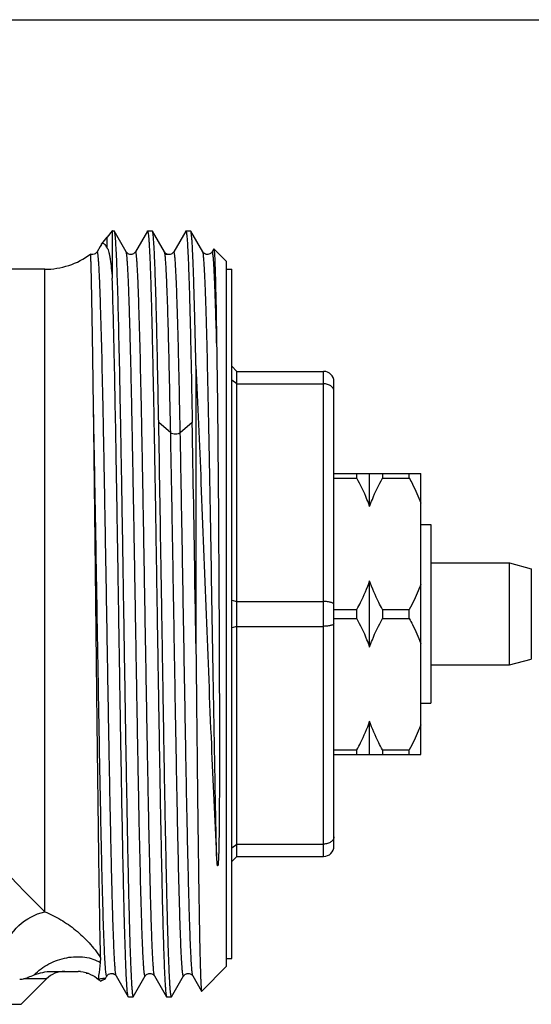
# Model space of a CAD drawing. Units: millimetres. Extents: x 0 to 420, y 0 to 297.
# Drawn here: x 200 to 220, y 258 to 297 of the extents above; entities that cross this region are included whole.
import ezdxf

# ---------------------------------------------------------------- set-up
doc = ezdxf.new("R2010")
doc.units = ezdxf.units.MM
doc.header["$LTSCALE"] = 23.1
doc.layers.get('0').update_dxf_attribs({"linetype": 'CONTINUOUS'})
for name, color, linetype in [('BEARBEITUNG', 7, 'CONTINUOUS'), ('E_STD', 7, 'CONTINUOUS'), ('GEWINDE', 7, 'CONTINUOUS')]:
    doc.layers.add(name, color=color, linetype=linetype)

msp = doc.modelspace()

# ---------------------------------------------------------------- linework, layer by layer
at = {"color": 7, "linetype": 'Continuous'}
for p, q in [((0, 297), (420, 297)), ((201.249, 262.054), (201.249, 287.223)), ((208.567, 283.423), (208.767, 283.223)), ((208.767, 283.223), (212.167, 283.223)), ((208.767, 264.223), (208.767, 283.223)), ((212.167, 264.223), (212.167, 283.223)), ((208.767, 282.737), (208.567, 282.879)), ((208.767, 282.737), (212.167, 282.737)), ((212.567, 264.623), (212.567, 282.823)), ((212.567, 279.223), (215.967, 279.223)), ((212.567, 279.044), (213.467, 279.044)), ((213.467, 279.044), (213.467, 279.223)), ((213.967, 277.926), (213.967, 279.223)), ((214.467, 279.223), (214.467, 279.044)), ((214.467, 279.044), (215.517, 279.044)), ((215.517, 279.044), (215.517, 279.223)), ((215.967, 268.223), (215.967, 279.223)), ((215.967, 277.223), (216.367, 277.223)), ((216.367, 277.223), (216.367, 270.223)), ((216.367, 275.723), (219.434, 275.723)), ((219.434, 275.723), (220.293, 275.493)), ((219.434, 271.723), (219.434, 275.723)), ((220.293, 275.493), (220.293, 271.953)), ((213.967, 272.426), (213.967, 275.021)), ((208.567, 274.267), (208.767, 274.209)), ((208.767, 274.209), (212.167, 274.209)), ((212.567, 273.902), (213.467, 273.902)), ((213.467, 273.544), (213.467, 273.902)), ((214.467, 273.902), (215.517, 273.902)), ((214.467, 273.902), (214.467, 273.544)), ((215.517, 273.544), (215.517, 273.902)), ((212.567, 273.544), (213.467, 273.544)), ((214.467, 273.544), (215.517, 273.544)), ((208.767, 273.237), (208.567, 273.179)), ((208.767, 273.237), (212.167, 273.237)), ((219.434, 271.723), (220.293, 271.953)), ((216.367, 271.723), (219.434, 271.723)), ((215.967, 270.223), (216.367, 270.223)), ((213.967, 268.223), (213.967, 269.521)), ((212.567, 268.402), (213.467, 268.402)), ((212.567, 268.223), (215.967, 268.223)), ((213.467, 268.223), (213.467, 268.402)), ((214.467, 268.402), (215.517, 268.402)), ((214.467, 268.402), (214.467, 268.223)), ((215.517, 268.223), (215.517, 268.402)), ((208.567, 264.567), (208.767, 264.709)), ((208.767, 264.709), (212.167, 264.709)), ((208.767, 264.223), (208.567, 264.023)), ((208.767, 264.223), (212.167, 264.223))]:
    msp.add_line(p, q, dxfattribs=at)
for centre, start, end in [((212.167, 282.823), 0, 90), ((212.167, 264.623), 270, 360)]:
    msp.add_arc(centre, 0.4, start, end, dxfattribs=at)
for points, knots in [([(212.567, 282.452), (212.567, 282.47), (212.562, 282.508), (212.53, 282.582), (212.451, 282.663), (212.32, 282.723), (212.219, 282.737), (212.167, 282.737)], [0, 0, 0, 0, 0.102913, 0.209274, 0.442477, 0.709709, 1, 1, 1, 1]), ([(213.967, 277.926), (213.935, 278.022), (213.794, 278.406), (213.615, 278.775), (213.467, 279.044)], [0, 0, 0, 0, 0.248496, 1, 1, 1, 1]), ([(213.967, 277.926), (213.999, 278.022), (214.141, 278.406), (214.319, 278.775), (214.467, 279.044)], [0, 0, 0, 0, 0.248496, 1, 1, 1, 1]), ([(215.517, 279.044), (215.56, 278.965), (215.728, 278.648), (215.875, 278.32), (215.967, 278.068)], [0, 0, 0, 0, 0.251473, 1, 1, 1, 1]), ([(213.467, 273.902), (213.517, 273.993), (213.707, 274.354), (213.869, 274.731), (213.967, 275.021)], [0, 0, 0, 0, 0.251716, 1, 1, 1, 1]), ([(214.467, 273.902), (214.418, 273.993), (214.227, 274.354), (214.065, 274.731), (213.967, 275.021)], [0, 0, 0, 0, 0.251716, 1, 1, 1, 1]), ([(215.967, 274.879), (215.936, 274.795), (215.805, 274.461), (215.647, 274.139), (215.517, 273.902)], [0, 0, 0, 0, 0.248673, 1, 1, 1, 1]), ([(194.038, 273.972), (193.974, 273.637), (193.906, 272.955), (194.006, 271.937), (194.278, 270.961), (194.805, 269.746), (195.658, 268.366), (196.804, 266.863), (197.981, 265.488), (199.133, 264.23), (200.218, 263.096), (200.918, 262.386), (201.249, 262.054)], [0, 0, 0, 0, 0.070928, 0.141561, 0.211554, 0.280778, 0.416338, 0.547684, 0.673674, 0.792685, 0.902499, 1, 1, 1, 1]), ([(212.567, 274.095), (212.567, 274.112), (212.541, 274.139), (212.499, 274.16), (212.449, 274.177), (212.389, 274.191), (212.294, 274.205), (212.219, 274.21), (212.167, 274.209)], [0, 0, 0, 0, 0.120799, 0.215931, 0.336273, 0.47955, 0.641746, 1, 1, 1, 1]), ([(213.967, 272.426), (213.935, 272.522), (213.794, 272.906), (213.615, 273.275), (213.467, 273.544)], [0, 0, 0, 0, 0.248496, 1, 1, 1, 1]), ([(213.967, 272.426), (213.999, 272.522), (214.141, 272.906), (214.319, 273.275), (214.467, 273.544)], [0, 0, 0, 0, 0.248496, 1, 1, 1, 1]), ([(215.517, 273.544), (215.56, 273.465), (215.728, 273.148), (215.875, 272.82), (215.967, 272.568)], [0, 0, 0, 0, 0.251473, 1, 1, 1, 1]), ([(212.567, 273.352), (212.567, 273.334), (212.541, 273.308), (212.499, 273.287), (212.449, 273.27), (212.389, 273.256), (212.294, 273.241), (212.219, 273.237), (212.167, 273.237)], [0, 0, 0, 0, 0.120799, 0.215931, 0.336273, 0.47955, 0.641746, 1, 1, 1, 1]), ([(213.467, 268.402), (213.517, 268.493), (213.707, 268.854), (213.869, 269.231), (213.967, 269.521)], [0, 0, 0, 0, 0.251716, 1, 1, 1, 1]), ([(214.467, 268.402), (214.418, 268.493), (214.227, 268.854), (214.065, 269.231), (213.967, 269.521)], [0, 0, 0, 0, 0.251716, 1, 1, 1, 1]), ([(215.967, 269.379), (215.936, 269.295), (215.805, 268.961), (215.647, 268.639), (215.517, 268.402)], [0, 0, 0, 0, 0.248673, 1, 1, 1, 1]), ([(212.567, 264.995), (212.567, 264.976), (212.562, 264.938), (212.53, 264.864), (212.451, 264.784), (212.32, 264.723), (212.219, 264.71), (212.167, 264.709)], [0, 0, 0, 0, 0.102913, 0.209274, 0.442477, 0.709709, 1, 1, 1, 1]), ([(199.626, 260.552), (199.733, 260.916), (200.174, 261.586), (200.875, 261.971), (201.249, 262.054)], [0, 0, 0, 0, 0.49798, 1, 1, 1, 1])]:
    msp.add_open_spline(points, degree=3, knots=knots, dxfattribs=at)
at = {"layer": 'BEARBEITUNG', "color": 7, "linetype": 'Continuous'}
for p, q in [((203.902, 288.723), (203.894, 288.723)), ((205.273, 288.723), (205.461, 288.723)), ((206.773, 288.723), (206.961, 288.723)), ((207.868, 288.022), (208.367, 287.523)), ((208.367, 259.923), (208.367, 287.523)), ((208.367, 287.223), (208.567, 287.223)), ((208.567, 260.223), (208.567, 287.223)), ((208.367, 260.223), (208.567, 260.223)), ((201.534, 259.723), (202.553, 259.723)), ((207.393, 258.949), (208.367, 259.923)), ((201.324, 259.43), (200.422, 259.43)), ((204.523, 258.723), (204.711, 258.723)), ((206.023, 258.723), (206.211, 258.723))]:
    msp.add_line(p, q, dxfattribs=at)
at = {"layer": 'BEARBEITUNG', "color": 2, "linetype": 'Continuous'}
for p, q in [((203.118, 287.803), (203.042, 287.803)), ((206.118, 287.803), (205.936, 287.803)), ((202.96, 259.643), (202.867, 259.643))]:
    msp.add_line(p, q, dxfattribs=at)
at = {"layer": 'BEARBEITUNG', "color": 7, "linetype": 'Continuous'}
msp.add_arc((202.031, 258.723), 1, 90, 135, dxfattribs=at)
for points, knots in [([(200.422, 259.43), (200.486, 259.446), (200.625, 259.496), (200.76, 259.554), (200.837, 259.583)], [0, 0, 0, 0, 0.442474, 1, 1, 1, 1]), ([(200.837, 259.583), (200.946, 259.624), (201.173, 259.696), (201.412, 259.723), (201.534, 259.723)], [0, 0, 0, 0, 0.486421, 1, 1, 1, 1]), ([(200.271, 259.412), (200.283, 259.412), (200.334, 259.414), (200.384, 259.421), (200.422, 259.43)], [0, 0, 0, 0, 0.232494, 1, 1, 1, 1])]:
    msp.add_open_spline(points, degree=3, knots=knots, dxfattribs=at)
at = {"layer": 'E_STD', "color": 7, "linetype": 'Continuous'}
for p, q in [((203.893, 288.723), (203.693, 288.483)), ((201.249, 287.223), (189.61, 287.223))]:
    msp.add_line(p, q, dxfattribs=at)
for start, end in [(318.1966, 324.5495), (270, 306.6911)]:
    msp.add_arc((201.249, 290.223), 3, start, end, dxfattribs=at)
at = {"layer": 'GEWINDE', "color": 7, "linetype": 'Continuous'}
for p, q in [((203.893, 288.715), (203.893, 286.869)), ((203.902, 288.723), (203.964, 288.723)), ((204.436, 287.906), (203.964, 288.723)), ((205.267, 288.718), (204.798, 287.906)), ((205.267, 288.718), (205.273, 288.723)), ((205.467, 288.718), (205.461, 288.723)), ((205.936, 287.906), (205.467, 288.718)), ((206.767, 288.718), (206.298, 287.906)), ((206.767, 288.718), (206.773, 288.723)), ((206.967, 288.718), (206.961, 288.723)), ((207.436, 287.906), (206.967, 288.718)), ((203.42, 288.117), (203.298, 287.906)), ((203.466, 288.197), (203.42, 288.117)), ((203.693, 288.056), (203.693, 288.483)), ((203.042, 287.818), (203.041, 287.818)), ((203.298, 287.906), (203.298, 287.906)), ((204.436, 287.906), (204.436, 287.906)), ((205.936, 287.906), (205.936, 287.906)), ((206.298, 287.906), (206.298, 287.906)), ((207.436, 287.906), (207.436, 287.906)), ((207.864, 288.02), (207.798, 287.906)), ((207.798, 287.906), (207.798, 287.906)), ((207.864, 288.02), (207.868, 288.022)), ((207.167, 283.456), (207.167, 272.559)), ((206.179, 280.818), (205.711, 281.223)), ((207.023, 281.223), (206.555, 280.818)), ((200.326, 258.432), (201.324, 259.43)), ((203.625, 259.435), (203.626, 259.437)), ((203.626, 259.437), (203.686, 259.541)), ((203.626, 259.437), (203.626, 259.443)), ((203.686, 259.541), (203.686, 259.541)), ((204.048, 259.541), (204.048, 259.541)), ((204.048, 259.541), (204.517, 258.729)), ((204.717, 258.729), (205.186, 259.541)), ((205.186, 259.541), (205.186, 259.541)), ((205.548, 259.541), (205.548, 259.541)), ((205.548, 259.541), (206.017, 258.729)), ((206.217, 258.729), (206.686, 259.541)), ((206.686, 259.541), (206.686, 259.541)), ((207.048, 259.541), (207.048, 259.541)), ((207.048, 259.541), (207.389, 258.951)), ((207.389, 258.951), (207.393, 258.949)), ((199.667, 258.432), (200.326, 258.432)), ((206.017, 258.729), (206.023, 258.723)), ((206.217, 258.729), (206.211, 258.723))]:
    msp.add_line(p, q, dxfattribs=at)
for centre, radius, start, end in [((202.552, 258.69), 1.033, 84.5177, 89.9595), ((202.232, 258.055), 1.758, 47.0641, 50.9389), ((203.947, 256.737), 2.736, 100.8964, 102.5208)]:
    msp.add_arc(centre, radius, start, end, dxfattribs=at)
for points, knots in [([(203.969, 288.715), (203.97, 288.712), (203.977, 288.693), (203.98, 288.674), (203.983, 288.658)], [0, 0, 0, 0, 0.167427, 1, 1, 1, 1]), ([(203.983, 288.658), (203.984, 288.65), (203.99, 288.614), (203.994, 288.577), (203.997, 288.547)], [0, 0, 0, 0, 0.205464, 1, 1, 1, 1]), ([(203.997, 288.547), (204.007, 288.455), (204.023, 288.227), (204.045, 287.823), (204.066, 287.296), (204.098, 286.363), (204.136, 284.932), (204.179, 282.935), (204.222, 280.617), (204.266, 278.06), (204.31, 275.352), (204.354, 272.588), (204.397, 269.863), (204.435, 267.66), (204.465, 265.988), (204.487, 264.828), (204.509, 263.745), (204.531, 262.75), (204.553, 261.85), (204.575, 261.054), (204.597, 260.368), (204.616, 259.868), (204.632, 259.528), (204.643, 259.319), (204.654, 259.141), (204.665, 258.995), (204.676, 258.881), (204.686, 258.799), (204.695, 258.751), (204.703, 258.729), (204.708, 258.723), (204.711, 258.723)], [0, 0, 0, 0, 0.009353, 0.022945, 0.040661, 0.06235, 0.11686, 0.184583, 0.263166, 0.349878, 0.441704, 0.535451, 0.627859, 0.715715, 0.756971, 0.795964, 0.832351, 0.865817, 0.896069, 0.922846, 0.945913, 0.965072, 0.973131, 0.980156, 0.986129, 0.991037, 0.994873, 0.997633, 0.999318, 0.999769, 1, 1, 1, 1]), ([(205.273, 288.723), (205.276, 288.723), (205.282, 288.716), (205.289, 288.693), (205.3, 288.639), (205.31, 288.549), (205.322, 288.423), (205.333, 288.262), (205.345, 288.066), (205.356, 287.835), (205.368, 287.57), (205.38, 287.272), (205.396, 286.81), (205.416, 286.155), (205.439, 285.281), (205.462, 284.296), (205.485, 283.209), (205.509, 282.03), (205.532, 280.772), (205.564, 278.969), (205.603, 276.612), (205.633, 274.699), (205.648, 273.723)], [0, 0, 0, 0, 0.000493, 0.001478, 0.00517, 0.011222, 0.019643, 0.030419, 0.043522, 0.058925, 0.076595, 0.096486, 0.11855, 0.16899, 0.227425, 0.2933, 0.365972, 0.444751, 0.528878, 0.617543, 0.805021, 1, 1, 1, 1]), ([(205.711, 281.223), (205.701, 281.753), (205.682, 282.764), (205.652, 284.2), (205.622, 285.465), (205.596, 286.403), (205.575, 287.054), (205.56, 287.462), (205.545, 287.814), (205.53, 288.109), (205.515, 288.346), (205.502, 288.506), (205.491, 288.605), (205.484, 288.656), (205.476, 288.692), (205.471, 288.711), (205.467, 288.718)], [0, 0, 0, 0, 0.212013, 0.404459, 0.574069, 0.718179, 0.779913, 0.834425, 0.881501, 0.920941, 0.952604, 0.976364, 0.985252, 0.992144, 0.997048, 1, 1, 1, 1]), ([(206.773, 288.723), (206.777, 288.723), (206.785, 288.71), (206.79, 288.687), (206.798, 288.646), (206.806, 288.59), (206.813, 288.518), (206.824, 288.39), (206.838, 288.192), (206.853, 287.907), (206.868, 287.562), (206.884, 287.157), (206.899, 286.695), (206.915, 286.177), (206.936, 285.383), (206.963, 284.269), (206.994, 282.803), (207.013, 281.767), (207.023, 281.223)], [0, 0, 0, 0, 0.001494, 0.004868, 0.01031, 0.01785, 0.027494, 0.039242, 0.068997, 0.10699, 0.153079, 0.207062, 0.268709, 0.337771, 0.413933, 0.586237, 0.78276, 1, 1, 1, 1]), ([(207.167, 283.456), (207.159, 283.835), (207.143, 284.555), (207.119, 285.571), (207.094, 286.458), (207.073, 287.112), (207.055, 287.562), (207.043, 287.844), (207.031, 288.087), (207.019, 288.291), (207.006, 288.455), (206.995, 288.579), (206.982, 288.662), (206.974, 288.705), (206.967, 288.718)], [0, 0, 0, 0, 0.216192, 0.409964, 0.578955, 0.721402, 0.782191, 0.835793, 0.88205, 0.920852, 0.952101, 0.975711, 0.991652, 1, 1, 1, 1]), ([(203.466, 288.197), (203.468, 288.199), (203.473, 288.209), (203.48, 288.218), (203.485, 288.224)], [0, 0, 0, 0, 0.274511, 1, 1, 1, 1]), ([(203.485, 288.224), (203.491, 288.23), (203.503, 288.242), (203.538, 288.25), (203.586, 288.215), (203.634, 288.146), (203.67, 288.088), (203.693, 288.056)], [0, 0, 0, 0, 0.088099, 0.161267, 0.334289, 0.613315, 1, 1, 1, 1]), ([(203.299, 287.906), (203.294, 287.895), (203.27, 287.867), (203.219, 287.824), (203.135, 287.798), (203.071, 287.806), (203.041, 287.818)], [0, 0, 0, 0, 0.126277, 0.367992, 0.676548, 1, 1, 1, 1]), ([(203.161, 281.73), (203.155, 282.175), (203.143, 283.021), (203.125, 284.217), (203.111, 285.121), (203.1, 285.763), (203.093, 286.181), (203.085, 286.553), (203.078, 286.879), (203.072, 287.157), (203.066, 287.358), (203.062, 287.494), (203.059, 287.578), (203.056, 287.649), (203.053, 287.707), (203.05, 287.753), (203.048, 287.783), (203.046, 287.801), (203.045, 287.809), (203.043, 287.814), (203.042, 287.817), (203.042, 287.818)], [0, 0, 0, 0, 0.219555, 0.416878, 0.588984, 0.664826, 0.733475, 0.794686, 0.848237, 0.893937, 0.931619, 0.94741, 0.961147, 0.972821, 0.982419, 0.989934, 0.995362, 0.997293, 0.998704, 0.999599, 1, 1, 1, 1]), ([(204.048, 259.541), (204.041, 259.552), (204.034, 259.589), (204.022, 259.66), (204.011, 259.766), (204, 259.905), (203.988, 260.077), (203.972, 260.372), (203.952, 260.82), (203.929, 261.45), (203.906, 262.198), (203.883, 263.057), (203.859, 264.018), (203.836, 265.073), (203.804, 266.637), (203.765, 268.742), (203.719, 271.392), (203.673, 274.131), (203.627, 276.855), (203.581, 279.458), (203.536, 281.841), (203.49, 283.912), (203.451, 285.405), (203.42, 286.297), (203.404, 286.71), (203.393, 286.974), (203.381, 287.205), (203.369, 287.404), (203.358, 287.57), (203.348, 287.688), (203.34, 287.765), (203.334, 287.81), (203.328, 287.847), (203.323, 287.875), (203.316, 287.895), (203.312, 287.908), (203.303, 287.914), (203.299, 287.908), (203.298, 287.906)], [0, 0, 0, 0, 0.001378, 0.003927, 0.00766, 0.012572, 0.018652, 0.02589, 0.043764, 0.066024, 0.092456, 0.122808, 0.156787, 0.194067, 0.234289, 0.321985, 0.416509, 0.514227, 0.611385, 0.704252, 0.789259, 0.863142, 0.923064, 0.947048, 0.957438, 0.966727, 0.974894, 0.981915, 0.987778, 0.99247, 0.994374, 0.995982, 0.997294, 0.99831, 0.999036, 0.999481, 0.999708, 1, 1, 1, 1]), ([(203.693, 288.056), (203.709, 288.033), (203.733, 287.974), (203.762, 287.872), (203.788, 287.749), (203.822, 287.548), (203.858, 287.252), (203.882, 287.004), (203.893, 286.869)], [0, 0, 0, 0, 0.069341, 0.157239, 0.261689, 0.381463, 0.663888, 1, 1, 1, 1]), ([(204.799, 287.906), (204.795, 287.898), (204.779, 287.877), (204.745, 287.844), (204.689, 287.812), (204.617, 287.8), (204.544, 287.812), (204.481, 287.85), (204.447, 287.884), (204.436, 287.906)], [0, 0, 0, 0, 0.064482, 0.178397, 0.328455, 0.501614, 0.675385, 0.82961, 1, 1, 1, 1]), ([(205.186, 259.541), (205.185, 259.538), (205.181, 259.533), (205.172, 259.539), (205.168, 259.552), (205.161, 259.571), (205.156, 259.6), (205.15, 259.637), (205.144, 259.682), (205.136, 259.76), (205.126, 259.877), (205.115, 260.044), (205.103, 260.243), (205.091, 260.474), (205.08, 260.738), (205.064, 261.151), (205.033, 262.043), (204.994, 263.537), (204.948, 265.608), (204.903, 267.991), (204.857, 270.594), (204.811, 273.317), (204.765, 276.056), (204.719, 278.705), (204.68, 280.81), (204.648, 282.374), (204.625, 283.429), (204.601, 284.39), (204.578, 285.249), (204.555, 285.997), (204.532, 286.626), (204.512, 287.074), (204.496, 287.369), (204.484, 287.541), (204.473, 287.68), (204.462, 287.786), (204.45, 287.857), (204.443, 287.894), (204.436, 287.906)], [0, 0, 0, 0, 0.000289, 0.000518, 0.000967, 0.001698, 0.002719, 0.004035, 0.005646, 0.007553, 0.012251, 0.018122, 0.025151, 0.033322, 0.042616, 0.053012, 0.077004, 0.136938, 0.210825, 0.295831, 0.388691, 0.485838, 0.583542, 0.67805, 0.765731, 0.805947, 0.84322, 0.877195, 0.907542, 0.933972, 0.956229, 0.974103, 0.98134, 0.987422, 0.992336, 0.996068, 0.998618, 1, 1, 1, 1]), ([(205.548, 259.541), (205.541, 259.552), (205.534, 259.589), (205.522, 259.66), (205.511, 259.766), (205.5, 259.905), (205.488, 260.077), (205.472, 260.372), (205.452, 260.82), (205.429, 261.45), (205.406, 262.198), (205.383, 263.057), (205.359, 264.018), (205.336, 265.073), (205.304, 266.637), (205.265, 268.742), (205.219, 271.392), (205.173, 274.131), (205.127, 276.855), (205.081, 279.458), (205.036, 281.841), (204.99, 283.912), (204.951, 285.405), (204.92, 286.297), (204.904, 286.71), (204.893, 286.974), (204.881, 287.205), (204.869, 287.404), (204.858, 287.57), (204.848, 287.688), (204.84, 287.765), (204.834, 287.81), (204.828, 287.847), (204.823, 287.875), (204.816, 287.895), (204.812, 287.908), (204.803, 287.914), (204.799, 287.908), (204.798, 287.906)], [0, 0, 0, 0, 0.00138, 0.003929, 0.00766, 0.012572, 0.018654, 0.025891, 0.043765, 0.066024, 0.092457, 0.122808, 0.156788, 0.194067, 0.23429, 0.321986, 0.416509, 0.514227, 0.611385, 0.704252, 0.789259, 0.863142, 0.923064, 0.947047, 0.957438, 0.966726, 0.974891, 0.981914, 0.987778, 0.992469, 0.994372, 0.99598, 0.997292, 0.998309, 0.999036, 0.999481, 0.999708, 1, 1, 1, 1]), ([(206.299, 287.906), (206.288, 287.884), (206.253, 287.851), (206.192, 287.814), (206.119, 287.799), (206.048, 287.814), (205.981, 287.846), (205.949, 287.883), (205.936, 287.906)], [0, 0, 0, 0, 0.167715, 0.322374, 0.494607, 0.67026, 0.820744, 1, 1, 1, 1]), ([(206.179, 280.818), (206.169, 281.318), (206.15, 282.273), (206.12, 283.629), (206.09, 284.825), (206.065, 285.712), (206.043, 286.327), (206.028, 286.713), (206.013, 287.047), (205.998, 287.326), (205.984, 287.551), (205.971, 287.704), (205.96, 287.797), (205.952, 287.846), (205.945, 287.881), (205.94, 287.899), (205.936, 287.906)], [0, 0, 0, 0, 0.211696, 0.403916, 0.573358, 0.717386, 0.779126, 0.833663, 0.880794, 0.920321, 0.952089, 0.975992, 0.984965, 0.991945, 0.996943, 1, 1, 1, 1]), ([(206.555, 280.818), (206.545, 281.345), (206.524, 282.349), (206.493, 283.768), (206.466, 284.841), (206.443, 285.602), (206.427, 286.094), (206.412, 286.53), (206.396, 286.909), (206.382, 287.187), (206.371, 287.379), (206.363, 287.5), (206.355, 287.606), (206.347, 287.695), (206.339, 287.77), (206.331, 287.827), (206.323, 287.871), (206.317, 287.895), (206.308, 287.916), (206.3, 287.909), (206.298, 287.906)], [0, 0, 0, 0, 0.222693, 0.423436, 0.598434, 0.675309, 0.744633, 0.806072, 0.859363, 0.904268, 0.923507, 0.940578, 0.955466, 0.968156, 0.978633, 0.986888, 0.992927, 0.996779, 0.998603, 1, 1, 1, 1]), ([(207.677, 287.813), (207.648, 287.804), (207.587, 287.8), (207.509, 287.829), (207.461, 287.869), (207.441, 287.896), (207.436, 287.906)], [0, 0, 0, 0, 0.329338, 0.63975, 0.875376, 1, 1, 1, 1]), ([(207.979, 264.255), (207.953, 265.368), (207.906, 267.759), (207.853, 270.818), (207.809, 273.433), (207.775, 275.43), (207.742, 277.393), (207.708, 279.282), (207.675, 281.059), (207.641, 282.688), (207.608, 284.137), (207.579, 285.218), (207.556, 285.971), (207.539, 286.445), (207.522, 286.855), (207.506, 287.199), (207.489, 287.474), (207.475, 287.661), (207.463, 287.775), (207.454, 287.835), (207.446, 287.876), (207.44, 287.898), (207.436, 287.906)], [0, 0, 0, 0, 0.14121, 0.303161, 0.387903, 0.472893, 0.556421, 0.636805, 0.71243, 0.78177, 0.843432, 0.896176, 0.918866, 0.938943, 0.956308, 0.970875, 0.98257, 0.99134, 0.994615, 0.997147, 0.998937, 1, 1, 1, 1]), ([(207.75, 287.851), (207.745, 287.847), (207.723, 287.831), (207.698, 287.818), (207.677, 287.813)], [0, 0, 0, 0, 0.229962, 1, 1, 1, 1]), ([(207.799, 287.906), (207.798, 287.903), (207.785, 287.882), (207.766, 287.864), (207.75, 287.851)], [0, 0, 0, 0, 0.150938, 1, 1, 1, 1]), ([(207.806, 287.912), (207.804, 287.912), (207.8, 287.91), (207.799, 287.907), (207.798, 287.906)], [0, 0, 0, 0, 0.651203, 1, 1, 1, 1]), ([(207.835, 287.802), (207.833, 287.817), (207.829, 287.844), (207.822, 287.879), (207.816, 287.899), (207.81, 287.911), (207.806, 287.912)], [0, 0, 0, 0, 0.410299, 0.711389, 0.904987, 1, 1, 1, 1]), ([(207.979, 284.324), (207.968, 284.756), (207.947, 285.529), (207.912, 286.547), (207.882, 287.217), (207.856, 287.603), (207.843, 287.744), (207.835, 287.802)], [0, 0, 0, 0, 0.372046, 0.666882, 0.877705, 0.950138, 1, 1, 1, 1]), ([(207.868, 288.022), (207.87, 288.02), (207.873, 288.012), (207.876, 287.998), (207.879, 287.977), (207.884, 287.933), (207.89, 287.861), (207.894, 287.799), (207.896, 287.763)], [0, 0, 0, 0, 0.02993, 0.086177, 0.169703, 0.280756, 0.585482, 1, 1, 1, 1]), ([(207.896, 287.763), (207.905, 287.597), (207.92, 287.181), (207.94, 286.437), (207.96, 285.456), (207.972, 284.726), (207.979, 284.324)], [0, 0, 0, 0, 0.144917, 0.362702, 0.649523, 1, 1, 1, 1]), ([(204.517, 258.729), (204.512, 258.738), (204.505, 258.766), (204.496, 258.82), (204.486, 258.9), (204.477, 259.003), (204.467, 259.132), (204.454, 259.351), (204.437, 259.685), (204.418, 260.154), (204.399, 260.714), (204.379, 261.361), (204.36, 262.09), (204.341, 262.896), (204.314, 264.11), (204.281, 265.777), (204.243, 267.924), (204.204, 270.226), (204.166, 272.62), (204.128, 275.044), (204.089, 277.433), (204.04, 280.367), (203.982, 283.501), (203.927, 285.865), (203.893, 286.869)], [0, 0, 0, 0, 0.001099, 0.003058, 0.005887, 0.009589, 0.014161, 0.019593, 0.033004, 0.04974, 0.069688, 0.092719, 0.118678, 0.147393, 0.178673, 0.248081, 0.325059, 0.407561, 0.493394, 0.580278, 0.665903, 0.747995, 0.893005, 1, 1, 1, 1]), ([(207.979, 284.324), (208.004, 282.723), (208.039, 279.189), (208.062, 275.655), (208.071, 273.723)], [0, 0, 0, 0, 0.453222, 1, 1, 1, 1]), ([(207.167, 283.456), (207.241, 281.923), (207.376, 278.668), (207.565, 273.715), (207.756, 268.847), (207.898, 265.702), (207.979, 264.255)], [0, 0, 0, 0, 0.239484, 0.508618, 0.773657, 1, 1, 1, 1]), ([(203.439, 260.264), (203.425, 260.772), (203.401, 261.984), (203.354, 265.045), (203.3, 269.719), (203.236, 275.662), (203.188, 279.757), (203.161, 281.73)], [0, 0, 0, 0, 0.071035, 0.169411, 0.427744, 0.724292, 1, 1, 1, 1]), ([(203.671, 259.542), (203.668, 259.55), (203.662, 259.571), (203.654, 259.61), (203.646, 259.665), (203.635, 259.77), (203.621, 259.939), (203.606, 260.188), (203.59, 260.498), (203.574, 260.867), (203.559, 261.293), (203.536, 261.97), (203.509, 262.943), (203.478, 264.25), (203.447, 265.726), (203.415, 267.345), (203.384, 269.078), (203.341, 271.524), (203.289, 274.625), (203.228, 278.243), (203.184, 280.604), (203.161, 281.73)], [0, 0, 0, 0, 0.001115, 0.002918, 0.005419, 0.008623, 0.017126, 0.028394, 0.042382, 0.05903, 0.078261, 0.099994, 0.150562, 0.209836, 0.276759, 0.350139, 0.428671, 0.510955, 0.680872, 0.847829, 1, 1, 1, 1]), ([(205.836, 273.723), (205.825, 274.376), (205.785, 276.876), (205.745, 279.376), (205.711, 281.223)], [0, 0, 0, 0, 0.261049, 1, 1, 1, 1]), ([(207.167, 272.559), (207.155, 273.31), (207.109, 276.198), (207.063, 279.086), (207.023, 281.223)], [0, 0, 0, 0, 0.259999, 1, 1, 1, 1]), ([(206.686, 259.541), (206.684, 259.538), (206.676, 259.531), (206.667, 259.551), (206.661, 259.574), (206.653, 259.616), (206.646, 259.672), (206.638, 259.745), (206.63, 259.832), (206.622, 259.934), (206.614, 260.052), (206.603, 260.239), (206.59, 260.51), (206.574, 260.878), (206.558, 261.302), (206.543, 261.782), (206.521, 262.524), (206.494, 263.57), (206.463, 264.955), (206.431, 266.494), (206.4, 268.16), (206.358, 270.55), (206.306, 273.623), (206.245, 277.261), (206.202, 279.66), (206.179, 280.818)], [0, 0, 0, 0, 0.000462, 0.001052, 0.002299, 0.004256, 0.006934, 0.010333, 0.014451, 0.019283, 0.024825, 0.031073, 0.04566, 0.062976, 0.082947, 0.105488, 0.130497, 0.187477, 0.252884, 0.32557, 0.404259, 0.487566, 0.66212, 0.837007, 1, 1, 1, 1]), ([(206.555, 280.818), (206.533, 280.798), (206.469, 280.772), (206.367, 280.758), (206.265, 280.772), (206.202, 280.798), (206.179, 280.818)], [0, 0, 0, 0, 0.224623, 0.5, 0.775377, 1, 1, 1, 1]), ([(207.048, 259.541), (207.044, 259.547), (207.039, 259.566), (207.031, 259.602), (207.024, 259.652), (207.013, 259.748), (207, 259.904), (206.985, 260.135), (206.97, 260.422), (206.954, 260.765), (206.939, 261.162), (206.918, 261.793), (206.892, 262.703), (206.861, 263.929), (206.831, 265.318), (206.8, 266.847), (206.77, 268.49), (206.729, 270.83), (206.678, 273.824), (206.619, 277.363), (206.577, 279.693), (206.555, 280.818)], [0, 0, 0, 0, 0.001038, 0.002742, 0.005127, 0.008195, 0.016371, 0.027244, 0.040777, 0.056911, 0.07558, 0.09671, 0.145984, 0.203918, 0.269548, 0.341782, 0.419419, 0.50117, 0.671524, 0.841549, 1, 1, 1, 1]), ([(205.648, 273.723), (205.664, 272.765), (205.694, 270.883), (205.739, 268.148), (205.777, 265.982), (205.809, 264.377), (205.832, 263.296), (205.854, 262.312), (205.877, 261.435), (205.9, 260.671), (205.922, 260.029), (205.942, 259.573), (205.958, 259.273), (205.97, 259.098), (205.981, 258.957), (205.992, 258.849), (206.003, 258.778), (206.01, 258.74), (206.017, 258.729)], [0, 0, 0, 0, 0.191711, 0.376304, 0.54695, 0.625032, 0.697304, 0.7631, 0.821803, 0.872874, 0.915834, 0.950292, 0.964229, 0.97593, 0.985368, 0.992523, 0.997392, 1, 1, 1, 1]), ([(206.211, 258.723), (206.208, 258.723), (206.202, 258.73), (206.195, 258.754), (206.184, 258.808), (206.174, 258.897), (206.162, 259.023), (206.151, 259.184), (206.139, 259.381), (206.128, 259.611), (206.116, 259.876), (206.105, 260.174), (206.088, 260.636), (206.068, 261.291), (206.045, 262.165), (206.022, 263.151), (205.999, 264.238), (205.975, 265.417), (205.952, 266.675), (205.921, 268.477), (205.882, 270.834), (205.851, 272.748), (205.836, 273.723)], [0, 0, 0, 0, 0.000493, 0.001478, 0.005171, 0.011224, 0.019645, 0.030422, 0.043526, 0.058929, 0.076599, 0.096491, 0.118555, 0.168995, 0.227431, 0.293308, 0.365984, 0.444764, 0.52889, 0.617554, 0.805025, 1, 1, 1, 1]), ([(208.071, 273.723), (208.074, 273.246), (208.078, 272.298), (208.083, 270.887), (208.086, 269.727), (208.087, 268.817), (208.087, 268.153), (208.087, 267.503), (208.085, 266.868), (208.083, 266.25), (208.079, 265.747), (208.075, 265.353), (208.072, 265.066), (208.068, 264.829), (208.065, 264.642), (208.061, 264.504), (208.058, 264.367), (208.054, 264.253), (208.05, 264.162), (208.048, 264.106), (208.045, 264.06), (208.043, 264.027), (208.041, 263.992), (208.039, 263.958), (208.036, 263.93), (208.033, 263.907), (208.032, 263.892), (208.029, 263.88), (208.027, 263.871), (208.027, 263.862), (208.016, 263.855), (208.015, 263.864), (208.013, 263.87), (208.011, 263.877), (208.009, 263.891), (208.005, 263.913), (208.001, 263.942), (207.998, 263.973), (207.995, 264.013), (207.99, 264.065), (207.985, 264.149), (207.981, 264.212), (207.979, 264.255)], [0, 0, 0, 0, 0.139299, 0.277111, 0.412044, 0.478007, 0.54275, 0.606117, 0.667957, 0.728132, 0.786515, 0.815003, 0.843011, 0.870537, 0.884124, 0.897597, 0.910964, 0.92424, 0.930853, 0.937457, 0.940761, 0.944068, 0.947383, 0.950715, 0.954077, 0.955779, 0.957513, 0.95839, 0.959307, 0.960269, 0.961098, 0.961747, 0.962426, 0.963079, 0.963777, 0.966608, 0.969512, 0.97246, 0.97544, 0.981474, 0.987586, 1, 1, 1, 1]), ([(207.167, 272.559), (207.176, 271.665), (207.194, 269.923), (207.221, 267.404), (207.244, 265.424), (207.263, 263.969), (207.277, 262.995), (207.291, 262.111), (207.304, 261.327), (207.318, 260.647), (207.33, 260.149), (207.34, 259.807), (207.346, 259.594), (207.353, 259.412), (207.36, 259.26), (207.367, 259.139), (207.373, 259.048), (207.381, 258.989), (207.384, 258.959), (207.389, 258.951)], [0, 0, 0, 0, 0.196889, 0.384068, 0.555329, 0.633171, 0.704931, 0.770007, 0.827841, 0.877945, 0.919885, 0.937682, 0.953309, 0.96673, 0.977921, 0.986857, 0.993518, 0.997894, 1, 1, 1, 1]), ([(201.249, 262.054), (201.466, 261.971), (201.89, 261.76), (202.473, 261.348), (202.998, 260.848), (203.3, 260.466), (203.439, 260.264)], [0, 0, 0, 0, 0.243677, 0.49206, 0.744138, 1, 1, 1, 1]), ([(200.838, 259.583), (201.003, 259.757), (201.303, 259.976), (201.75, 260.171), (202.22, 260.297), (202.805, 260.32), (203.248, 260.177), (203.432, 260.065)], [0, 0, 0, 0, 0.255199, 0.387197, 0.518838, 0.771295, 1, 1, 1, 1]), ([(203.354, 259.408), (203.36, 259.457), (203.39, 259.676), (203.416, 259.895), (203.432, 260.065)], [0, 0, 0, 0, 0.222751, 1, 1, 1, 1]), ([(203.432, 260.065), (203.433, 260.083), (203.439, 260.149), (203.441, 260.215), (203.439, 260.264)], [0, 0, 0, 0, 0.262259, 1, 1, 1, 1]), ([(202.651, 259.719), (202.788, 259.705), (203.042, 259.63), (203.26, 259.486), (203.354, 259.408)], [0, 0, 0, 0, 0.531279, 1, 1, 1, 1]), ([(203.696, 259.557), (203.701, 259.563), (203.727, 259.593), (203.762, 259.618), (203.793, 259.629)], [0, 0, 0, 0, 0.173903, 1, 1, 1, 1]), ([(203.793, 259.629), (203.822, 259.64), (203.886, 259.649), (203.979, 259.618), (204.031, 259.572), (204.048, 259.541)], [0, 0, 0, 0, 0.323302, 0.637436, 1, 1, 1, 1]), ([(205.186, 259.541), (205.199, 259.563), (205.231, 259.6), (205.296, 259.633), (205.367, 259.649), (205.44, 259.633), (205.504, 259.598), (205.535, 259.562), (205.548, 259.541)], [0, 0, 0, 0, 0.177122, 0.326442, 0.50096, 0.6753, 0.828609, 1, 1, 1, 1]), ([(206.686, 259.541), (206.691, 259.549), (206.704, 259.57), (206.739, 259.602), (206.794, 259.632), (206.867, 259.649), (206.938, 259.632), (207.003, 259.599), (207.035, 259.563), (207.048, 259.541)], [0, 0, 0, 0, 0.065897, 0.171367, 0.325149, 0.499146, 0.673817, 0.825817, 1, 1, 1, 1]), ([(203.586, 259.447), (203.577, 259.446), (203.524, 259.441), (203.472, 259.432), (203.43, 259.424)], [0, 0, 0, 0, 0.179014, 1, 1, 1, 1]), ([(203.43, 259.342), (203.456, 259.353), (203.501, 259.373), (203.561, 259.399), (203.6, 259.418), (203.62, 259.429), (203.625, 259.435)], [0, 0, 0, 0, 0.393669, 0.689681, 0.89067, 1, 1, 1, 1]), ([(203.626, 259.443), (203.623, 259.446), (203.608, 259.447), (203.595, 259.447), (203.586, 259.447)], [0, 0, 0, 0, 0.333501, 1, 1, 1, 1]), ([(203.686, 259.541), (203.684, 259.538), (203.678, 259.531), (203.673, 259.539), (203.671, 259.542)], [0, 0, 0, 0, 0.472683, 1, 1, 1, 1]), ([(203.686, 259.54), (203.686, 259.542), (203.689, 259.548), (203.693, 259.553), (203.696, 259.557)], [0, 0, 0, 0, 0.205885, 1, 1, 1, 1]), ([(204.523, 258.723), (204.522, 258.723), (204.519, 258.726), (204.517, 258.728), (204.517, 258.729)], [0, 0, 0, 0, 0.663187, 1, 1, 1, 1]), ([(204.711, 258.723), (204.713, 258.723), (204.715, 258.726), (204.717, 258.728), (204.717, 258.729)], [0, 0, 0, 0, 0.663443, 1, 1, 1, 1])]:
    msp.add_open_spline(points, degree=3, knots=knots, dxfattribs=at)

doc.saveas('drawing.dxf')
